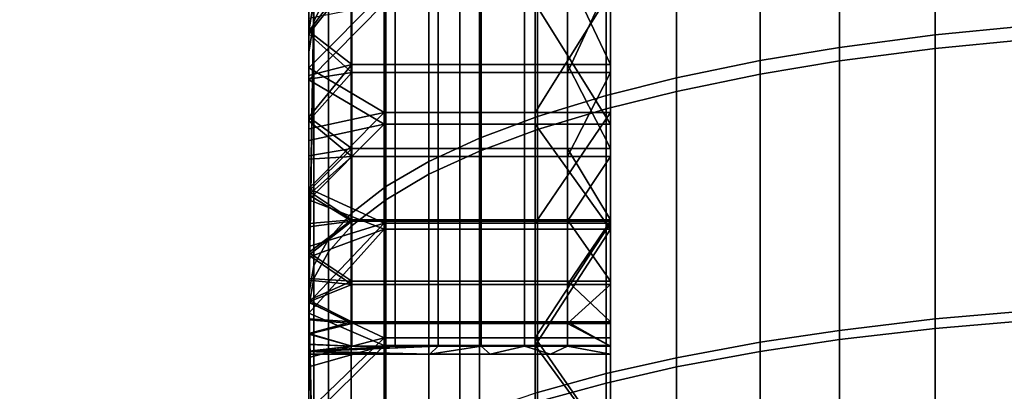
# Model space of a CAD drawing. Units: inches. Extents: x -442 to -214, y -493 to -435.
# Drawn here: x -441 to -441, y -479 to -479 of the extents above; entities that cross this region are included whole.
import ezdxf

# ---------------------------------------------------------------- set-up
doc = ezdxf.new("R2010")
doc.units = ezdxf.units.IN
doc.header["$LTSCALE"] = 0.03937
doc.header["$MEASUREMENT"] = 0
doc.layers.add('beam cap', color=132, linetype='Continuous')
doc.layers.add('Layer 01', color=1, linetype='Continuous')

msp = doc.modelspace()

# ---------------------------------------------------------------- linework, layer by layer
at = {"layer": 'beam cap'}
for points in [[(-440.564148, -478.958313, 25.7516), (-440.564148, -478.807281, 25.751638), (-440.564148, -478.807251, 25.600559), (-440.564148, -478.958252, 25.600521)], [(-440.564148, -478.958252, 25.600521), (-440.564148, -478.807251, 25.600559), (-440.564148, -478.861145, 25.491999)], [(-440.564148, -478.958344, 25.902679), (-440.564148, -478.807312, 25.902718), (-440.564148, -478.807281, 25.751638), (-440.564148, -478.958313, 25.7516)], [(-440.564148, -478.807343, 26.053795), (-440.564148, -478.807312, 25.902718), (-440.564148, -478.958344, 25.902679)], [(-440.564148, -478.88736, 26.127466), (-440.564148, -478.882538, 26.12676), (-440.564148, -478.807343, 26.053795)], [(-440.564148, -478.882538, 26.12676), (-440.564148, -478.877625, 26.126238), (-440.564148, -478.807343, 26.053795)], [(-440.564148, -478.807343, 26.053795), (-440.564148, -478.958344, 25.902679), (-440.564148, -478.989471, 26.074581)], [(-440.564148, -478.989471, 26.074581), (-440.564148, -478.88736, 26.127466), (-440.564148, -478.807343, 26.053795)], [(-440.564148, -478.958496, 26.506994), (-440.564148, -478.807465, 26.507032), (-440.564148, -478.807434, 26.355953), (-440.564148, -478.958466, 26.355915)], [(-440.564148, -478.958466, 26.355915), (-440.564148, -478.807434, 26.355953), (-440.564148, -478.878601, 26.305607)], [(-440.564148, -478.958527, 26.658073), (-440.564148, -478.807495, 26.658112), (-440.564148, -478.807465, 26.507032), (-440.564148, -478.958496, 26.506994)], [(-440.564148, -478.958557, 26.809153), (-440.564148, -478.807526, 26.809189), (-440.564148, -478.807495, 26.658112), (-440.564148, -478.958527, 26.658073)], [(-440.564148, -478.807526, 26.809189), (-440.564148, -478.958557, 26.809153), (-440.564148, -478.859894, 26.917217)], [(-440.563751, -478.857239, 26.924828), (-440.563751, -478.878845, 26.932041), (-440.562592, -478.876526, 26.939354), (-440.562592, -478.854706, 26.932066)], [(-440.514496, -478.879913, 25.408396), (-440.514496, -478.857086, 25.415329), (-440.507446, -478.856323, 25.412933), (-440.507446, -478.879242, 25.405979)], [(-440.563751, -478.878845, 26.932041), (-440.563751, -478.857239, 26.924828), (-440.564148, -478.859894, 26.917217)], [(-440.522095, -478.88092, 25.41184), (-440.522095, -478.858185, 25.418743), (-440.514496, -478.857086, 25.415329), (-440.514496, -478.879913, 25.408396)], [(-440.528381, -478.881958, 25.415474), (-440.528381, -478.859314, 25.422344), (-440.522095, -478.858185, 25.418743), (-440.522095, -478.88092, 25.41184)], [(-440.514496, -478.858917, 26.994911), (-440.514496, -478.881012, 27.001581), (-440.507446, -478.88031, 27.003998), (-440.507446, -478.858154, 26.997309)], [(-440.522095, -478.859985, 26.991495), (-440.522095, -478.881989, 26.998135), (-440.514496, -478.881012, 27.001581), (-440.514496, -478.858917, 26.994911)], [(-440.564148, -478.881287, 26.924356), (-440.564148, -478.859894, 26.917217), (-440.564148, -478.958557, 26.809153)], [(-440.564148, -478.859894, 26.917217), (-440.564148, -478.881287, 26.924356), (-440.563751, -478.878845, 26.932041)], [(-440.535004, -478.883331, 25.420187), (-440.535004, -478.860809, 25.427017), (-440.528381, -478.859314, 25.422344), (-440.528381, -478.881958, 25.415474)], [(-440.528381, -478.861145, 26.98789), (-440.528381, -478.883026, 26.994499), (-440.522095, -478.881989, 26.998135), (-440.522095, -478.859985, 26.991495)], [(-440.564148, -478.861145, 25.491999), (-440.564148, -478.879639, 25.48583), (-440.564148, -478.958252, 25.600521)], [(-440.564148, -478.879639, 25.48583), (-440.564148, -478.861145, 25.491999), (-440.563751, -478.877167, 25.478149)], [(-440.540588, -478.884735, 25.425034), (-440.540588, -478.862366, 25.431822), (-440.535004, -478.860809, 25.427017), (-440.535004, -478.883331, 25.420187)], [(-440.535004, -478.86261, 26.983213), (-440.535004, -478.884399, 26.989784), (-440.528381, -478.883026, 26.994499), (-440.528381, -478.861145, 26.98789)], [(-440.546021, -478.886383, 25.430784), (-440.546021, -478.864197, 25.437523), (-440.540588, -478.862366, 25.431822), (-440.540588, -478.884735, 25.425034)], [(-440.540588, -478.864136, 26.978405), (-440.540588, -478.885773, 26.984936), (-440.535004, -478.884399, 26.989784), (-440.535004, -478.86261, 26.983213)], [(-440.550629, -478.888092, 25.436743), (-440.550629, -478.866089, 25.443428), (-440.546021, -478.864197, 25.437523), (-440.546021, -478.886383, 25.430784)], [(-440.546021, -478.865967, 26.9727), (-440.546021, -478.887421, 26.979183), (-440.540588, -478.885773, 26.984936), (-440.540588, -478.864136, 26.978405)], [(-440.554626, -478.889954, 25.443123), (-440.554626, -478.868103, 25.449753), (-440.550629, -478.866089, 25.443428), (-440.550629, -478.888092, 25.436743)], [(-440.550629, -478.867828, 26.966789), (-440.550629, -478.88913, 26.973221), (-440.546021, -478.887421, 26.979183), (-440.546021, -478.865967, 26.9727)], [(-440.558044, -478.891937, 25.450045), (-440.558044, -478.8703, 25.456615), (-440.554626, -478.868103, 25.449753), (-440.554626, -478.889954, 25.443123)], [(-440.554626, -478.869843, 26.960459), (-440.554626, -478.890961, 26.966839), (-440.550629, -478.88913, 26.973221), (-440.550629, -478.867828, 26.966789)], [(-440.540222, -478.876526, 26.126129), (-440.540222, -478.886078, 26.127193), (-440.540222, -478.867767, 26.176731)], [(-440.540222, -478.886078, 26.127193), (-440.540222, -478.894836, 26.128853), (-440.540222, -478.867767, 26.176731)], [(-440.540222, -478.875092, 26.177456), (-440.540222, -478.867767, 26.176731), (-440.540222, -478.894836, 26.128853)], [(-440.558044, -478.872009, 26.953592), (-440.558044, -478.892975, 26.959913), (-440.554626, -478.890961, 26.966839), (-440.554626, -478.869843, 26.960459)], [(-440.560791, -478.894073, 25.457449), (-440.560791, -478.87265, 25.463953), (-440.558044, -478.8703, 25.456615), (-440.558044, -478.891937, 25.450045)], [(-440.560791, -478.874359, 26.946249), (-440.560791, -478.895081, 26.952507), (-440.558044, -478.892975, 26.959913), (-440.558044, -478.872009, 26.953592)], [(-440.562592, -478.896088, 25.464399), (-440.562592, -478.874847, 25.470844), (-440.560791, -478.87265, 25.463953), (-440.560791, -478.894073, 25.457449)], [(-440.562592, -478.876526, 26.939354), (-440.562592, -478.897095, 26.945555), (-440.560791, -478.895081, 26.952507), (-440.560791, -478.874359, 26.946249)], [(-440.564148, -478.879639, 26.178627), (-440.564148, -478.875885, 26.177643), (-440.56073, -478.875092, 26.177456)], [(-440.56073, -478.875092, 26.177456), (-440.56073, -478.882263, 26.179518), (-440.564148, -478.879639, 26.178627)], [(-440.564148, -478.882721, 26.192545), (-440.564148, -478.875244, 26.192547), (-440.564148, -478.875244, 26.184639), (-440.564148, -478.882721, 26.184637)], [(-440.564148, -478.882751, 26.200455), (-440.564148, -478.875244, 26.200457), (-440.564148, -478.875244, 26.192547), (-440.564148, -478.882721, 26.192545)], [(-440.564148, -478.882751, 26.208364), (-440.564148, -478.875244, 26.208366), (-440.564148, -478.875244, 26.200457), (-440.564148, -478.882751, 26.200455)], [(-440.564148, -478.882751, 26.216272), (-440.564148, -478.875244, 26.216274), (-440.564148, -478.875244, 26.208366), (-440.564148, -478.882751, 26.208364)], [(-440.564148, -478.882751, 26.224182), (-440.564148, -478.875244, 26.224184), (-440.564148, -478.875244, 26.216274), (-440.564148, -478.882751, 26.216272)], [(-440.564148, -478.882751, 26.23209), (-440.564148, -478.875244, 26.232092), (-440.564148, -478.875244, 26.224184), (-440.564148, -478.882751, 26.224182)], [(-440.564148, -478.882751, 26.24), (-440.564148, -478.875244, 26.240002), (-440.564148, -478.875244, 26.232092), (-440.564148, -478.882751, 26.23209)], [(-440.564148, -478.882751, 26.247908), (-440.564148, -478.875244, 26.24791), (-440.564148, -478.875244, 26.240002), (-440.564148, -478.882751, 26.24)], [(-440.564148, -478.879852, 26.253899), (-440.564148, -478.876068, 26.254902), (-440.564148, -478.875244, 26.24791)], [(-440.564148, -478.875885, 26.177643), (-440.564148, -478.879639, 26.178627), (-440.564148, -478.875244, 26.184639)], [(-440.564148, -478.882721, 26.184637), (-440.564148, -478.875244, 26.184639), (-440.564148, -478.879639, 26.178627)], [(-440.564148, -478.875244, 26.24791), (-440.564148, -478.882751, 26.247908), (-440.564148, -478.879852, 26.253899)], [(-440.564148, -478.876068, 26.254902), (-440.564148, -478.879852, 26.253899), (-440.56073, -478.875549, 26.25503)], [(-440.56073, -478.882904, 26.252821), (-440.56073, -478.875549, 26.25503), (-440.564148, -478.879852, 26.253899)], [(-440.563751, -478.898193, 25.471767), (-440.563751, -478.877167, 25.478149), (-440.562592, -478.874847, 25.470844), (-440.562592, -478.896088, 25.464399)], [(-440.56073, -478.882263, 26.179518), (-440.56073, -478.875092, 26.177456), (-440.557312, -478.875092, 26.177456), (-440.557312, -478.882263, 26.179518)], [(-440.56073, -478.875549, 26.25503), (-440.56073, -478.882904, 26.252821), (-440.557312, -478.882904, 26.252821), (-440.557312, -478.875549, 26.25503)], [(-440.557312, -478.882263, 26.179518), (-440.557312, -478.875092, 26.177456), (-440.553894, -478.875092, 26.177456), (-440.553894, -478.882263, 26.179518)], [(-440.557312, -478.875549, 26.25503), (-440.557312, -478.882904, 26.252821), (-440.553894, -478.882904, 26.252821), (-440.553894, -478.875549, 26.25503)], [(-440.553894, -478.882263, 26.179518), (-440.553894, -478.875092, 26.177456), (-440.550476, -478.875092, 26.177456), (-440.550476, -478.882263, 26.179518)], [(-440.553894, -478.875549, 26.25503), (-440.553894, -478.882904, 26.252821), (-440.550476, -478.882904, 26.252821), (-440.550476, -478.875549, 26.25503)], [(-440.550476, -478.882263, 26.179518), (-440.550476, -478.875092, 26.177456), (-440.547058, -478.875092, 26.177456), (-440.547058, -478.882263, 26.179518)], [(-440.550476, -478.875549, 26.25503), (-440.550476, -478.882904, 26.252821), (-440.547058, -478.882904, 26.252821), (-440.547058, -478.875549, 26.25503)], [(-440.547058, -478.882263, 26.179518), (-440.547058, -478.875092, 26.177456), (-440.54364, -478.875092, 26.177456), (-440.54364, -478.882263, 26.179518)], [(-440.547058, -478.875549, 26.25503), (-440.547058, -478.882904, 26.252821), (-440.54364, -478.882904, 26.252821), (-440.54364, -478.875549, 26.25503)], [(-440.540222, -478.875092, 26.177456), (-440.540222, -478.882263, 26.179518), (-440.54364, -478.875092, 26.177456)], [(-440.54364, -478.882263, 26.179518), (-440.54364, -478.875092, 26.177456), (-440.540222, -478.882263, 26.179518)], [(-440.540222, -478.882904, 26.252821), (-440.540222, -478.875549, 26.25503), (-440.54364, -478.882904, 26.252821)], [(-440.54364, -478.875549, 26.25503), (-440.54364, -478.882904, 26.252821), (-440.540222, -478.875549, 26.25503)], [(-440.540222, -478.882263, 26.179518), (-440.540222, -478.875092, 26.177456), (-440.540222, -478.908051, 26.177277)], [(-440.540222, -478.894836, 26.128853), (-440.540222, -478.908051, 26.177277), (-440.540222, -478.875092, 26.177456)], [(-440.540222, -478.895294, 26.303038), (-440.540222, -478.886993, 26.304632), (-440.540222, -478.875549, 26.25503)], [(-440.540222, -478.886993, 26.304632), (-440.540222, -478.877441, 26.305723), (-440.540222, -478.875549, 26.25503)], [(-440.540222, -478.875549, 26.25503), (-440.540222, -478.882904, 26.252821), (-440.540222, -478.895294, 26.303038)], [(-440.564148, -478.877625, 26.126238), (-440.564148, -478.882538, 26.12676), (-440.558167, -478.876526, 26.126129)], [(-440.558167, -478.886078, 26.127193), (-440.558167, -478.876526, 26.126129), (-440.564148, -478.882538, 26.12676)], [(-440.563751, -478.878845, 26.932041), (-440.563751, -478.8992, 26.938181), (-440.562592, -478.897095, 26.945555), (-440.562592, -478.876526, 26.939354)], [(-440.558167, -478.876526, 26.126129), (-440.558167, -478.886078, 26.127193), (-440.552185, -478.886078, 26.127193), (-440.552185, -478.876526, 26.126129)], [(-440.552185, -478.876526, 26.126129), (-440.552185, -478.886078, 26.127193), (-440.546204, -478.886078, 26.127193), (-440.546204, -478.876526, 26.126129)], [(-440.540222, -478.886078, 26.127193), (-440.540222, -478.876526, 26.126129), (-440.546204, -478.886078, 26.127193)], [(-440.546204, -478.876526, 26.126129), (-440.546204, -478.886078, 26.127193), (-440.540222, -478.876526, 26.126129)], [(-440.564148, -478.900452, 25.479517), (-440.564148, -478.879639, 25.48583), (-440.563751, -478.877167, 25.478149)], [(-440.563751, -478.877167, 25.478149), (-440.563751, -478.898193, 25.471767), (-440.564148, -478.900452, 25.479517)], [(-440.564148, -478.883484, 26.305071), (-440.564148, -478.878601, 26.305607), (-440.558167, -478.877441, 26.305723)], [(-440.558167, -478.877441, 26.305723), (-440.558167, -478.886993, 26.304632), (-440.564148, -478.883484, 26.305071)], [(-440.558167, -478.886993, 26.304632), (-440.558167, -478.877441, 26.305723), (-440.552185, -478.877441, 26.305723), (-440.552185, -478.886993, 26.304632)], [(-440.552185, -478.886993, 26.304632), (-440.552185, -478.877441, 26.305723), (-440.546204, -478.877441, 26.305723), (-440.546204, -478.886993, 26.304632)], [(-440.540222, -478.877441, 26.305723), (-440.540222, -478.886993, 26.304632), (-440.546204, -478.877441, 26.305723)], [(-440.546204, -478.886993, 26.304632), (-440.546204, -478.877441, 26.305723), (-440.540222, -478.886993, 26.304632)], [(-440.564148, -478.878601, 26.305607), (-440.564148, -478.883484, 26.305071), (-440.564148, -478.958466, 26.355915)], [(-440.564148, -478.881287, 26.924356), (-440.564148, -478.901428, 26.930429), (-440.563751, -478.878845, 26.932041)], [(-440.563751, -478.8992, 26.938181), (-440.563751, -478.878845, 26.932041), (-440.564148, -478.901428, 26.930429)], [(-440.514496, -478.902405, 25.40226), (-440.514496, -478.879913, 25.408396), (-440.507446, -478.879242, 25.405979), (-440.507446, -478.901794, 25.399826)], [(-440.564148, -478.879639, 25.48583), (-440.564148, -478.900452, 25.479517), (-440.564148, -478.958252, 25.600521)], [(-440.564148, -478.883148, 26.179943), (-440.564148, -478.879639, 26.178627), (-440.56073, -478.882263, 26.179518)], [(-440.564148, -478.879639, 26.178627), (-440.564148, -478.883148, 26.179943), (-440.564148, -478.882721, 26.184637)], [(-440.564148, -478.879852, 26.253899), (-440.564148, -478.883423, 26.252558), (-440.56073, -478.882904, 26.252821)], [(-440.564148, -478.883423, 26.252558), (-440.564148, -478.879852, 26.253899), (-440.564148, -478.882751, 26.247908)], [(-440.522095, -478.90332, 25.405731), (-440.522095, -478.88092, 25.41184), (-440.514496, -478.879913, 25.408396), (-440.514496, -478.902405, 25.40226)], [(-440.528381, -478.904266, 25.409393), (-440.528381, -478.881958, 25.415474), (-440.522095, -478.88092, 25.41184), (-440.522095, -478.90332, 25.405731)], [(-440.522095, -478.881989, 26.998135), (-440.522095, -478.904053, 27.004133), (-440.514496, -478.903168, 27.007605), (-440.514496, -478.881012, 27.001581)], [(-440.514496, -478.881012, 27.001581), (-440.514496, -478.903168, 27.007605), (-440.507446, -478.902557, 27.010042), (-440.507446, -478.88031, 27.003998)], [(-440.564148, -478.901428, 26.930429), (-440.564148, -478.881287, 26.924356), (-440.564148, -478.958557, 26.809153)], [(-440.564148, -478.886444, 26.181574), (-440.564148, -478.883148, 26.179943), (-440.56073, -478.882263, 26.179518)], [(-440.56073, -478.882263, 26.179518), (-440.56073, -478.888916, 26.183067), (-440.564148, -478.886444, 26.181574)], [(-440.564148, -478.882538, 26.12676), (-440.564148, -478.88736, 26.127466), (-440.558167, -478.886078, 26.127193)], [(-440.56073, -478.888916, 26.183067), (-440.56073, -478.882263, 26.179518), (-440.557312, -478.882263, 26.179518), (-440.557312, -478.888916, 26.183067)], [(-440.557312, -478.888916, 26.183067), (-440.557312, -478.882263, 26.179518), (-440.553894, -478.882263, 26.179518), (-440.553894, -478.888916, 26.183067)], [(-440.553894, -478.888916, 26.183067), (-440.553894, -478.882263, 26.179518), (-440.550476, -478.882263, 26.179518), (-440.550476, -478.888916, 26.183067)], [(-440.550476, -478.888916, 26.183067), (-440.550476, -478.882263, 26.179518), (-440.547058, -478.882263, 26.179518), (-440.547058, -478.888916, 26.183067)], [(-440.547058, -478.888916, 26.183067), (-440.547058, -478.882263, 26.179518), (-440.54364, -478.882263, 26.179518), (-440.54364, -478.888916, 26.183067)], [(-440.540222, -478.882263, 26.179518), (-440.540222, -478.888916, 26.183067), (-440.54364, -478.882263, 26.179518)], [(-440.54364, -478.888916, 26.183067), (-440.54364, -478.882263, 26.179518), (-440.540222, -478.888916, 26.183067)], [(-440.540222, -478.888916, 26.183067), (-440.540222, -478.882263, 26.179518), (-440.540222, -478.908051, 26.177277)], [(-440.535004, -478.905487, 25.414143), (-440.535004, -478.883331, 25.420187), (-440.528381, -478.881958, 25.415474), (-440.528381, -478.904266, 25.409393)], [(-440.528381, -478.883026, 26.994499), (-440.528381, -478.904999, 27.000471), (-440.522095, -478.904053, 27.004133), (-440.522095, -478.881989, 26.998135)], [(-440.564148, -478.890228, 26.200453), (-440.564148, -478.882751, 26.200455), (-440.564148, -478.882721, 26.192545), (-440.564148, -478.890228, 26.192545)], [(-440.564148, -478.883148, 26.179943), (-440.564148, -478.886444, 26.181574), (-440.564148, -478.882721, 26.184637)], [(-440.564148, -478.886444, 26.181574), (-440.564148, -478.889496, 26.183508), (-440.564148, -478.882721, 26.184637)], [(-440.564148, -478.882721, 26.192545), (-440.564148, -478.882721, 26.184637), (-440.564148, -478.890228, 26.192545)], [(-440.564148, -478.882721, 26.184637), (-440.564148, -478.889496, 26.183508), (-440.564148, -478.890228, 26.192545)], [(-440.564148, -478.890228, 26.208363), (-440.564148, -478.882751, 26.208364), (-440.564148, -478.882751, 26.200455), (-440.564148, -478.890228, 26.200453)], [(-440.564148, -478.890228, 26.21627), (-440.564148, -478.882751, 26.216272), (-440.564148, -478.882751, 26.208364), (-440.564148, -478.890228, 26.208363)], [(-440.564148, -478.890228, 26.22418), (-440.564148, -478.882751, 26.224182), (-440.564148, -478.882751, 26.216272), (-440.564148, -478.890228, 26.21627)], [(-440.564148, -478.890228, 26.232088), (-440.564148, -478.882751, 26.23209), (-440.564148, -478.882751, 26.224182), (-440.564148, -478.890228, 26.22418)], [(-440.564148, -478.890228, 26.239998), (-440.564148, -478.882751, 26.24), (-440.564148, -478.882751, 26.23209), (-440.564148, -478.890228, 26.232088)], [(-440.564148, -478.889771, 26.248924), (-440.564148, -478.886719, 26.250895), (-440.564148, -478.882751, 26.247908)], [(-440.564148, -478.886719, 26.250895), (-440.564148, -478.883423, 26.252558), (-440.564148, -478.882751, 26.247908)], [(-440.564148, -478.882751, 26.247908), (-440.564148, -478.882751, 26.24), (-440.564148, -478.890228, 26.239998)], [(-440.564148, -478.890228, 26.239998), (-440.564148, -478.889771, 26.248924), (-440.564148, -478.882751, 26.247908)], [(-440.564148, -478.883423, 26.252558), (-440.564148, -478.886719, 26.250895), (-440.56073, -478.882904, 26.252821)], [(-440.56073, -478.889557, 26.249098), (-440.56073, -478.882904, 26.252821), (-440.564148, -478.886719, 26.250895)], [(-440.56073, -478.882904, 26.252821), (-440.56073, -478.889557, 26.249098), (-440.557312, -478.889557, 26.249098), (-440.557312, -478.882904, 26.252821)], [(-440.557312, -478.882904, 26.252821), (-440.557312, -478.889557, 26.249098), (-440.553894, -478.889557, 26.249098), (-440.553894, -478.882904, 26.252821)], [(-440.553894, -478.882904, 26.252821), (-440.553894, -478.889557, 26.249098), (-440.550476, -478.889557, 26.249098), (-440.550476, -478.882904, 26.252821)], [(-440.550476, -478.882904, 26.252821), (-440.550476, -478.889557, 26.249098), (-440.547058, -478.889557, 26.249098), (-440.547058, -478.882904, 26.252821)], [(-440.547058, -478.882904, 26.252821), (-440.547058, -478.889557, 26.249098), (-440.54364, -478.889557, 26.249098), (-440.54364, -478.882904, 26.252821)], [(-440.540222, -478.889557, 26.249098), (-440.540222, -478.882904, 26.252821), (-440.54364, -478.889557, 26.249098)], [(-440.54364, -478.882904, 26.252821), (-440.54364, -478.889557, 26.249098), (-440.540222, -478.882904, 26.252821)], [(-440.540588, -478.906738, 25.419027), (-440.540588, -478.884735, 25.425034), (-440.535004, -478.883331, 25.420187), (-440.535004, -478.905487, 25.414143)], [(-440.540222, -478.882904, 26.252821), (-440.540222, -478.889557, 26.249098), (-440.540222, -478.908051, 26.254581)], [(-440.540222, -478.908051, 26.254581), (-440.540222, -478.895294, 26.303038), (-440.540222, -478.882904, 26.252821)], [(-440.535004, -478.884399, 26.989784), (-440.535004, -478.906219, 26.99572), (-440.528381, -478.904999, 27.000471), (-440.528381, -478.883026, 26.994499)], [(-440.564148, -478.883484, 26.305071), (-440.564148, -478.888275, 26.304352), (-440.564148, -478.958466, 26.355915)], [(-440.564148, -478.888275, 26.304352), (-440.564148, -478.883484, 26.305071), (-440.558167, -478.886993, 26.304632)], [(-440.546021, -478.908234, 25.424822), (-440.546021, -478.886383, 25.430784), (-440.540588, -478.884735, 25.425034), (-440.540588, -478.906738, 25.419027)], [(-440.540588, -478.885773, 26.984936), (-440.540588, -478.907501, 26.990833), (-440.535004, -478.906219, 26.99572), (-440.535004, -478.884399, 26.989784)], [(-440.564148, -478.88736, 26.127466), (-440.564148, -478.89209, 26.128351), (-440.558167, -478.886078, 26.127193)], [(-440.558167, -478.894836, 26.128853), (-440.558167, -478.886078, 26.127193), (-440.564148, -478.89209, 26.128351)], [(-440.564148, -478.889496, 26.183508), (-440.564148, -478.886444, 26.181574), (-440.56073, -478.888916, 26.183067)], [(-440.558167, -478.886078, 26.127193), (-440.558167, -478.894836, 26.128853), (-440.552185, -478.894836, 26.128853), (-440.552185, -478.886078, 26.127193)], [(-440.552185, -478.886078, 26.127193), (-440.552185, -478.894836, 26.128853), (-440.546204, -478.894836, 26.128853), (-440.546204, -478.886078, 26.127193)], [(-440.550629, -478.90979, 25.430826), (-440.550629, -478.888092, 25.436743), (-440.546021, -478.886383, 25.430784), (-440.546021, -478.908234, 25.424822)], [(-440.540222, -478.894836, 26.128853), (-440.540222, -478.886078, 26.127193), (-440.546204, -478.894836, 26.128853)], [(-440.546204, -478.886078, 26.127193), (-440.546204, -478.894836, 26.128853), (-440.540222, -478.886078, 26.127193)], [(-440.546021, -478.887421, 26.979183), (-440.546021, -478.908966, 26.985037), (-440.540588, -478.907501, 26.990833), (-440.540588, -478.885773, 26.984936)], [(-440.564148, -478.886719, 26.250895), (-440.564148, -478.889771, 26.248924), (-440.56073, -478.889557, 26.249098)], [(-440.564148, -478.892975, 26.30345), (-440.564148, -478.888275, 26.304352), (-440.558167, -478.886993, 26.304632)], [(-440.558167, -478.886993, 26.304632), (-440.558167, -478.895294, 26.303038), (-440.564148, -478.892975, 26.30345)], [(-440.558167, -478.895294, 26.303038), (-440.558167, -478.886993, 26.304632), (-440.552185, -478.886993, 26.304632), (-440.552185, -478.895294, 26.303038)], [(-440.552185, -478.895294, 26.303038), (-440.552185, -478.886993, 26.304632), (-440.546204, -478.886993, 26.304632), (-440.546204, -478.895294, 26.303038)], [(-440.540222, -478.886993, 26.304632), (-440.540222, -478.895294, 26.303038), (-440.546204, -478.886993, 26.304632)], [(-440.546204, -478.895294, 26.303038), (-440.546204, -478.886993, 26.304632), (-440.540222, -478.895294, 26.303038)], [(-440.564148, -478.89209, 26.128351), (-440.564148, -478.88736, 26.127466), (-440.564148, -478.989471, 26.074581)], [(-440.550629, -478.88913, 26.973221), (-440.550629, -478.910522, 26.979031), (-440.546021, -478.908966, 26.985037), (-440.546021, -478.887421, 26.979183)], [(-440.564148, -478.888275, 26.304352), (-440.564148, -478.892975, 26.30345), (-440.564148, -478.958466, 26.355915)], [(-440.554626, -478.911438, 25.437256), (-440.554626, -478.889954, 25.443123), (-440.550629, -478.888092, 25.436743), (-440.550629, -478.90979, 25.430826)], [(-440.564148, -478.892303, 26.185724), (-440.564148, -478.889496, 26.183508), (-440.56073, -478.888916, 26.183067)], [(-440.56073, -478.888916, 26.183067), (-440.56073, -478.894562, 26.187876), (-440.564148, -478.892303, 26.185724)], [(-440.564148, -478.889496, 26.183508), (-440.564148, -478.892303, 26.185724), (-440.564148, -478.890228, 26.192545)], [(-440.564148, -478.889771, 26.248924), (-440.564148, -478.892578, 26.246662), (-440.56073, -478.889557, 26.249098)], [(-440.56073, -478.894684, 26.244591), (-440.56073, -478.889557, 26.249098), (-440.564148, -478.892578, 26.246662)], [(-440.56073, -478.894562, 26.187876), (-440.56073, -478.888916, 26.183067), (-440.557312, -478.888916, 26.183067), (-440.557312, -478.894562, 26.187876)], [(-440.56073, -478.889557, 26.249098), (-440.56073, -478.894684, 26.244591), (-440.557312, -478.894684, 26.244591), (-440.557312, -478.889557, 26.249098)], [(-440.557312, -478.894562, 26.187876), (-440.557312, -478.888916, 26.183067), (-440.553894, -478.888916, 26.183067), (-440.553894, -478.894562, 26.187876)], [(-440.557312, -478.889557, 26.249098), (-440.557312, -478.894684, 26.244591), (-440.553894, -478.894684, 26.244591), (-440.553894, -478.889557, 26.249098)], [(-440.554626, -478.890961, 26.966839), (-440.554626, -478.91217, 26.972601), (-440.550629, -478.910522, 26.979031), (-440.550629, -478.88913, 26.973221)], [(-440.553894, -478.894562, 26.187876), (-440.553894, -478.888916, 26.183067), (-440.550476, -478.888916, 26.183067), (-440.550476, -478.894562, 26.187876)], [(-440.553894, -478.889557, 26.249098), (-440.553894, -478.894684, 26.244591), (-440.550476, -478.894684, 26.244591), (-440.550476, -478.889557, 26.249098)], [(-440.550476, -478.894562, 26.187876), (-440.550476, -478.888916, 26.183067), (-440.547058, -478.888916, 26.183067), (-440.547058, -478.894562, 26.187876)], [(-440.550476, -478.889557, 26.249098), (-440.550476, -478.894684, 26.244591), (-440.547058, -478.894684, 26.244591), (-440.547058, -478.889557, 26.249098)], [(-440.547058, -478.894562, 26.187876), (-440.547058, -478.888916, 26.183067), (-440.54364, -478.888916, 26.183067), (-440.54364, -478.894562, 26.187876)], [(-440.547058, -478.889557, 26.249098), (-440.547058, -478.894684, 26.244591), (-440.54364, -478.894684, 26.244591), (-440.54364, -478.889557, 26.249098)], [(-440.540222, -478.888916, 26.183067), (-440.540222, -478.894562, 26.187876), (-440.54364, -478.888916, 26.183067)], [(-440.54364, -478.894562, 26.187876), (-440.54364, -478.888916, 26.183067), (-440.540222, -478.894562, 26.187876)], [(-440.540222, -478.894684, 26.244591), (-440.540222, -478.889557, 26.249098), (-440.54364, -478.894684, 26.244591)], [(-440.54364, -478.889557, 26.249098), (-440.54364, -478.894684, 26.244591), (-440.540222, -478.889557, 26.249098)], [(-440.540222, -478.894562, 26.187876), (-440.540222, -478.888916, 26.183067), (-440.540222, -478.908051, 26.177277)], [(-440.540222, -478.889557, 26.249098), (-440.540222, -478.894684, 26.244591), (-440.540222, -478.908051, 26.254581)], [(-440.564148, -478.892578, 26.246662), (-440.564148, -478.889771, 26.248924), (-440.564148, -478.890228, 26.239998)], [(-440.564148, -478.897736, 26.208361), (-440.564148, -478.890228, 26.208363), (-440.564148, -478.890228, 26.200453), (-440.564148, -478.897736, 26.200451)], [(-440.564148, -478.897736, 26.216269), (-440.564148, -478.890228, 26.21627), (-440.564148, -478.890228, 26.208363), (-440.564148, -478.897736, 26.208361)], [(-440.564148, -478.897736, 26.224178), (-440.564148, -478.890228, 26.22418), (-440.564148, -478.890228, 26.21627), (-440.564148, -478.897736, 26.216269)], [(-440.564148, -478.897736, 26.232086), (-440.564148, -478.890228, 26.232088), (-440.564148, -478.890228, 26.22418), (-440.564148, -478.897736, 26.224178)], [(-440.564148, -478.899353, 26.238298), (-440.564148, -478.897369, 26.241333), (-440.564148, -478.890228, 26.239998)], [(-440.564148, -478.897369, 26.241333), (-440.564148, -478.895111, 26.244127), (-440.564148, -478.890228, 26.239998)], [(-440.564148, -478.895111, 26.244127), (-440.564148, -478.892578, 26.246662), (-440.564148, -478.890228, 26.239998)], [(-440.564148, -478.892303, 26.185724), (-440.564148, -478.894867, 26.188211), (-440.564148, -478.890228, 26.192545)], [(-440.564148, -478.894867, 26.188211), (-440.564148, -478.897156, 26.190952), (-440.564148, -478.890228, 26.192545)], [(-440.564148, -478.897156, 26.190952), (-440.564148, -478.8992, 26.19393), (-440.564148, -478.890228, 26.192545)], [(-440.564148, -478.890228, 26.200453), (-440.564148, -478.890228, 26.192545), (-440.564148, -478.897736, 26.200451)], [(-440.564148, -478.890228, 26.239998), (-440.564148, -478.890228, 26.232088), (-440.564148, -478.897736, 26.232086)], [(-440.564148, -478.897736, 26.232086), (-440.564148, -478.899353, 26.238298), (-440.564148, -478.890228, 26.239998)], [(-440.564148, -478.890228, 26.192545), (-440.564148, -478.8992, 26.19393), (-440.564148, -478.897736, 26.200451)], [(-440.558044, -478.913239, 25.444231), (-440.558044, -478.891937, 25.450045), (-440.554626, -478.889954, 25.443123), (-440.554626, -478.911438, 25.437256)], [(-440.558044, -478.892975, 26.959913), (-440.558044, -478.913971, 26.965624), (-440.554626, -478.91217, 26.972601), (-440.554626, -478.890961, 26.966839)], [(-440.560791, -478.915192, 25.451691), (-440.560791, -478.894073, 25.457449), (-440.558044, -478.891937, 25.450045), (-440.558044, -478.913239, 25.444231)], [(-440.564148, -478.989471, 26.074581), (-440.564148, -478.986877, 26.080185), (-440.564148, -478.89209, 26.128351)], [(-440.564148, -478.896667, 26.129417), (-440.564148, -478.89209, 26.128351), (-440.564148, -478.986877, 26.080185)], [(-440.564148, -478.89209, 26.128351), (-440.564148, -478.896667, 26.129417), (-440.558167, -478.894836, 26.128853)], [(-440.564148, -478.894867, 26.188211), (-440.564148, -478.892303, 26.185724), (-440.56073, -478.894562, 26.187876)], [(-440.564148, -478.892578, 26.246662), (-440.564148, -478.895111, 26.244127), (-440.56073, -478.894684, 26.244591)], [(-440.564148, -478.892975, 26.30345), (-440.564148, -478.897522, 26.302366), (-440.564148, -478.958466, 26.355915)], [(-440.564148, -478.897522, 26.302366), (-440.564148, -478.892975, 26.30345), (-440.558167, -478.895294, 26.303038)], [(-440.560791, -478.895081, 26.952507), (-440.560791, -478.915894, 26.95816), (-440.558044, -478.913971, 26.965624), (-440.558044, -478.892975, 26.959913)], [(-440.562592, -478.916992, 25.458694), (-440.562592, -478.896088, 25.464399), (-440.560791, -478.894073, 25.457449), (-440.560791, -478.915192, 25.451691)], [(-440.564148, -478.897156, 26.190952), (-440.564148, -478.894867, 26.188211), (-440.56073, -478.894562, 26.187876)], [(-440.56073, -478.894562, 26.187876), (-440.56073, -478.899414, 26.194204), (-440.564148, -478.897156, 26.190952)], [(-440.564148, -478.895111, 26.244127), (-440.564148, -478.897369, 26.241333), (-440.56073, -478.894684, 26.244591)], [(-440.56073, -478.899689, 26.237856), (-440.56073, -478.894684, 26.244591), (-440.564148, -478.897369, 26.241333)], [(-440.564148, -478.896667, 26.129417), (-440.564148, -478.901123, 26.130659), (-440.558167, -478.894836, 26.128853)], [(-440.558167, -478.9039, 26.131392), (-440.558167, -478.894836, 26.128853), (-440.564148, -478.901123, 26.130659)], [(-440.56073, -478.899414, 26.194204), (-440.56073, -478.894562, 26.187876), (-440.557312, -478.894562, 26.187876), (-440.557312, -478.899414, 26.194204)], [(-440.56073, -478.894684, 26.244591), (-440.56073, -478.899689, 26.237856), (-440.557312, -478.899689, 26.237856), (-440.557312, -478.894684, 26.244591)], [(-440.558167, -478.894836, 26.128853), (-440.558167, -478.9039, 26.131392), (-440.552185, -478.9039, 26.131392), (-440.552185, -478.894836, 26.128853)], [(-440.557312, -478.899414, 26.194204), (-440.557312, -478.894562, 26.187876), (-440.553894, -478.894562, 26.187876), (-440.553894, -478.899414, 26.194204)], [(-440.557312, -478.894684, 26.244591), (-440.557312, -478.899689, 26.237856), (-440.553894, -478.899689, 26.237856), (-440.553894, -478.894684, 26.244591)], [(-440.553894, -478.899414, 26.194204), (-440.553894, -478.894562, 26.187876), (-440.550476, -478.894562, 26.187876), (-440.550476, -478.899414, 26.194204)], [(-440.553894, -478.894684, 26.244591), (-440.553894, -478.899689, 26.237856), (-440.550476, -478.899689, 26.237856), (-440.550476, -478.894684, 26.244591)], [(-440.552185, -478.894836, 26.128853), (-440.552185, -478.9039, 26.131392), (-440.546204, -478.9039, 26.131392), (-440.546204, -478.894836, 26.128853)], [(-440.550476, -478.899414, 26.194204), (-440.550476, -478.894562, 26.187876), (-440.547058, -478.894562, 26.187876), (-440.547058, -478.899414, 26.194204)], [(-440.550476, -478.894684, 26.244591), (-440.550476, -478.899689, 26.237856), (-440.547058, -478.899689, 26.237856), (-440.547058, -478.894684, 26.244591)], [(-440.547058, -478.899414, 26.194204), (-440.547058, -478.894562, 26.187876), (-440.54364, -478.894562, 26.187876), (-440.54364, -478.899414, 26.194204)], [(-440.547058, -478.894684, 26.244591), (-440.547058, -478.899689, 26.237856), (-440.54364, -478.899689, 26.237856), (-440.54364, -478.894684, 26.244591)], [(-440.540222, -478.9039, 26.131392), (-440.540222, -478.894836, 26.128853), (-440.546204, -478.9039, 26.131392)], [(-440.546204, -478.894836, 26.128853), (-440.546204, -478.9039, 26.131392), (-440.540222, -478.894836, 26.128853)], [(-440.540222, -478.894562, 26.187876), (-440.540222, -478.899414, 26.194204), (-440.54364, -478.894562, 26.187876)], [(-440.54364, -478.899414, 26.194204), (-440.54364, -478.894562, 26.187876), (-440.540222, -478.899414, 26.194204)], [(-440.540222, -478.899689, 26.237856), (-440.540222, -478.894684, 26.244591), (-440.54364, -478.899689, 26.237856)], [(-440.54364, -478.894684, 26.244591), (-440.54364, -478.899689, 26.237856), (-440.540222, -478.894684, 26.244591)], [(-440.540222, -478.899414, 26.194204), (-440.540222, -478.894562, 26.187876), (-440.540222, -478.908051, 26.177277)], [(-440.540222, -478.894684, 26.244591), (-440.540222, -478.899689, 26.237856), (-440.540222, -478.908051, 26.254581)], [(-440.540222, -478.894836, 26.128853), (-440.540222, -478.9039, 26.131392), (-440.540222, -478.908051, 26.177277)], [(-440.564148, -478.901947, 26.301105), (-440.564148, -478.897522, 26.302366), (-440.558167, -478.895294, 26.303038)], [(-440.558167, -478.895294, 26.303038), (-440.558167, -478.90451, 26.300425), (-440.564148, -478.901947, 26.301105)], [(-440.562592, -478.897095, 26.945555), (-440.562592, -478.917694, 26.951155), (-440.560791, -478.915894, 26.95816), (-440.560791, -478.895081, 26.952507)], [(-440.558167, -478.90451, 26.300425), (-440.558167, -478.895294, 26.303038), (-440.552185, -478.895294, 26.303038), (-440.552185, -478.90451, 26.300425)], [(-440.552185, -478.90451, 26.300425), (-440.552185, -478.895294, 26.303038), (-440.546204, -478.895294, 26.303038), (-440.546204, -478.90451, 26.300425)], [(-440.540222, -478.895294, 26.303038), (-440.540222, -478.90451, 26.300425), (-440.546204, -478.90451, 26.300425)], [(-440.546204, -478.90451, 26.300425), (-440.546204, -478.895294, 26.303038), (-440.540222, -478.895294, 26.303038)], [(-440.540222, -478.90451, 26.300425), (-440.540222, -478.895294, 26.303038), (-440.540222, -478.908051, 26.254581)], [(-440.563751, -478.918915, 25.466122), (-440.563751, -478.898193, 25.471767), (-440.562592, -478.896088, 25.464399), (-440.562592, -478.916992, 25.458694)], [(-440.564148, -478.901123, 26.130659), (-440.564148, -478.896667, 26.129417), (-440.564148, -478.986877, 26.080185)], [(-440.564148, -478.8992, 26.19393), (-440.564148, -478.897156, 26.190952), (-440.56073, -478.899414, 26.194204)], [(-440.564148, -478.897369, 26.241333), (-440.564148, -478.899353, 26.238298), (-440.56073, -478.899689, 26.237856)], [(-440.563751, -478.8992, 26.938181), (-440.563751, -478.919617, 26.943726), (-440.562592, -478.917694, 26.951155), (-440.562592, -478.897095, 26.945555)], [(-440.564148, -478.897522, 26.302366), (-440.564148, -478.901947, 26.301105), (-440.564148, -478.958466, 26.355915)], [(-440.564148, -478.905212, 26.215929), (-440.564148, -478.904999, 26.220072), (-440.564148, -478.897736, 26.216269)], [(-440.564148, -478.904999, 26.220072), (-440.564148, -478.904449, 26.22407), (-440.564148, -478.897736, 26.224178)], [(-440.564148, -478.904449, 26.22407), (-440.564148, -478.903625, 26.227907), (-440.564148, -478.897736, 26.224178)], [(-440.564148, -478.903625, 26.227907), (-440.564148, -478.902496, 26.231569), (-440.564148, -478.897736, 26.232086)], [(-440.564148, -478.902496, 26.231569), (-440.564148, -478.901062, 26.235039), (-440.564148, -478.897736, 26.232086)], [(-440.564148, -478.901062, 26.235039), (-440.564148, -478.899353, 26.238298), (-440.564148, -478.897736, 26.232086)], [(-440.564148, -478.8992, 26.19393), (-440.564148, -478.90094, 26.197132), (-440.564148, -478.897736, 26.200451)], [(-440.564148, -478.90094, 26.197132), (-440.564148, -478.902405, 26.200541), (-440.564148, -478.897736, 26.200451)], [(-440.564148, -478.902405, 26.200541), (-440.564148, -478.903564, 26.20414), (-440.564148, -478.897736, 26.200451)], [(-440.564148, -478.903564, 26.20414), (-440.564148, -478.904419, 26.207914), (-440.564148, -478.897736, 26.208361)], [(-440.564148, -478.904419, 26.207914), (-440.564148, -478.904968, 26.211849), (-440.564148, -478.897736, 26.208361)], [(-440.564148, -478.904968, 26.211849), (-440.564148, -478.905212, 26.215929), (-440.564148, -478.897736, 26.216269)], [(-440.564148, -478.897736, 26.208361), (-440.564148, -478.897736, 26.200451), (-440.564148, -478.903564, 26.20414)], [(-440.564148, -478.897736, 26.216269), (-440.564148, -478.897736, 26.208361), (-440.564148, -478.904968, 26.211849)], [(-440.564148, -478.897736, 26.224178), (-440.564148, -478.897736, 26.216269), (-440.564148, -478.904999, 26.220072)], [(-440.564148, -478.897736, 26.232086), (-440.564148, -478.897736, 26.224178), (-440.564148, -478.903625, 26.227907)], [(-440.563751, -478.898193, 25.471767), (-440.563751, -478.918915, 25.466122), (-440.564148, -478.900452, 25.479517)], [(-440.563751, -478.919617, 26.943726), (-440.563751, -478.8992, 26.938181), (-440.564148, -478.901428, 26.930429)], [(-440.564148, -478.90094, 26.197132), (-440.564148, -478.8992, 26.19393), (-440.56073, -478.899414, 26.194204)], [(-440.564148, -478.899353, 26.238298), (-440.564148, -478.901062, 26.235039), (-440.56073, -478.899689, 26.237856)], [(-440.56073, -478.899414, 26.194204), (-440.56073, -478.902649, 26.200968), (-440.564148, -478.90094, 26.197132)], [(-440.56073, -478.902771, 26.231022), (-440.56073, -478.899689, 26.237856), (-440.564148, -478.901062, 26.235039)], [(-440.56073, -478.902649, 26.200968), (-440.56073, -478.899414, 26.194204), (-440.557312, -478.899414, 26.194204), (-440.557312, -478.902649, 26.200968)], [(-440.56073, -478.899689, 26.237856), (-440.56073, -478.902771, 26.231022), (-440.557312, -478.902771, 26.231022), (-440.557312, -478.899689, 26.237856)], [(-440.557312, -478.902649, 26.200968), (-440.557312, -478.899414, 26.194204), (-440.553894, -478.899414, 26.194204), (-440.553894, -478.902649, 26.200968)], [(-440.557312, -478.899689, 26.237856), (-440.557312, -478.902771, 26.231022), (-440.553894, -478.902771, 26.231022), (-440.553894, -478.899689, 26.237856)], [(-440.553894, -478.902649, 26.200968), (-440.553894, -478.899414, 26.194204), (-440.550476, -478.899414, 26.194204), (-440.550476, -478.902649, 26.200968)], [(-440.553894, -478.899689, 26.237856), (-440.553894, -478.902771, 26.231022), (-440.550476, -478.902771, 26.231022), (-440.550476, -478.899689, 26.237856)], [(-440.550476, -478.902649, 26.200968), (-440.550476, -478.899414, 26.194204), (-440.547058, -478.899414, 26.194204), (-440.547058, -478.902649, 26.200968)], [(-440.550476, -478.899689, 26.237856), (-440.550476, -478.902771, 26.231022), (-440.547058, -478.902771, 26.231022), (-440.547058, -478.899689, 26.237856)], [(-440.547058, -478.902649, 26.200968), (-440.547058, -478.899414, 26.194204), (-440.54364, -478.899414, 26.194204), (-440.54364, -478.902649, 26.200968)], [(-440.547058, -478.899689, 26.237856), (-440.547058, -478.902771, 26.231022), (-440.54364, -478.902771, 26.231022), (-440.54364, -478.899689, 26.237856)], [(-440.540222, -478.899414, 26.194204), (-440.540222, -478.902649, 26.200968), (-440.54364, -478.899414, 26.194204)], [(-440.54364, -478.902649, 26.200968), (-440.54364, -478.899414, 26.194204), (-440.540222, -478.902649, 26.200968)], [(-440.540222, -478.902771, 26.231022), (-440.540222, -478.899689, 26.237856), (-440.54364, -478.902771, 26.231022)], [(-440.54364, -478.899689, 26.237856), (-440.54364, -478.902771, 26.231022), (-440.540222, -478.899689, 26.237856)], [(-440.540222, -478.902649, 26.200968), (-440.540222, -478.899414, 26.194204), (-440.540222, -478.908051, 26.177277)], [(-440.540222, -478.899689, 26.237856), (-440.540222, -478.902771, 26.231022), (-440.540222, -478.908051, 26.254581)], [(-440.564148, -478.900452, 25.479517), (-440.564148, -478.920929, 25.473928), (-440.564148, -478.958252, 25.600521)], [(-440.564148, -478.920929, 25.473928), (-440.564148, -478.900452, 25.479517), (-440.563751, -478.918915, 25.466122)], [(-440.564148, -478.902405, 26.200541), (-440.564148, -478.90094, 26.197132), (-440.56073, -478.902649, 26.200968)], [(-440.564148, -478.901062, 26.235039), (-440.564148, -478.902496, 26.231569), (-440.56073, -478.902771, 26.231022)], [(-440.564148, -478.986877, 26.080185), (-440.564148, -478.98526, 26.087177), (-440.564148, -478.901123, 26.130659)], [(-440.564148, -478.905457, 26.13208), (-440.564148, -478.901123, 26.130659), (-440.564148, -478.98526, 26.087177)], [(-440.564148, -478.901123, 26.130659), (-440.564148, -478.905457, 26.13208), (-440.558167, -478.9039, 26.131392)], [(-440.564148, -478.9216, 26.935917), (-440.564148, -478.901428, 26.930429), (-440.564148, -478.958557, 26.809153)], [(-440.564148, -478.901428, 26.930429), (-440.564148, -478.9216, 26.935917), (-440.563751, -478.919617, 26.943726)], [(-440.564148, -478.901947, 26.301105), (-440.564148, -478.906219, 26.299665), (-440.564148, -478.958466, 26.355915)], [(-440.564148, -478.906219, 26.299665), (-440.564148, -478.901947, 26.301105), (-440.558167, -478.90451, 26.300425)], [(-440.514496, -478.924683, 25.396841), (-440.514496, -478.902405, 25.40226), (-440.507446, -478.901794, 25.399826), (-440.507446, -478.924133, 25.39439)], [(-440.564148, -478.903564, 26.20414), (-440.564148, -478.902405, 26.200541), (-440.56073, -478.902649, 26.200968)], [(-440.564148, -478.902496, 26.231569), (-440.564148, -478.903625, 26.227907), (-440.56073, -478.902771, 26.231022)], [(-440.56073, -478.902649, 26.200968), (-440.56073, -478.904572, 26.208443), (-440.564148, -478.903564, 26.20414)], [(-440.56073, -478.904572, 26.223661), (-440.56073, -478.902771, 26.231022), (-440.564148, -478.903625, 26.227907)], [(-440.56073, -478.904572, 26.208443), (-440.56073, -478.902649, 26.200968), (-440.557312, -478.902649, 26.200968), (-440.557312, -478.904572, 26.208443)], [(-440.56073, -478.902771, 26.231022), (-440.56073, -478.904572, 26.223661), (-440.557312, -478.904572, 26.223661), (-440.557312, -478.902771, 26.231022)], [(-440.557312, -478.904572, 26.208443), (-440.557312, -478.902649, 26.200968), (-440.553894, -478.902649, 26.200968), (-440.553894, -478.904572, 26.208443)], [(-440.557312, -478.902771, 26.231022), (-440.557312, -478.904572, 26.223661), (-440.553894, -478.904572, 26.223661), (-440.553894, -478.902771, 26.231022)], [(-440.553894, -478.904572, 26.208443), (-440.553894, -478.902649, 26.200968), (-440.550476, -478.902649, 26.200968), (-440.550476, -478.904572, 26.208443)], [(-440.553894, -478.902771, 26.231022), (-440.553894, -478.904572, 26.223661), (-440.550476, -478.904572, 26.223661), (-440.550476, -478.902771, 26.231022)], [(-440.550476, -478.904572, 26.208443), (-440.550476, -478.902649, 26.200968), (-440.547058, -478.902649, 26.200968), (-440.547058, -478.904572, 26.208443)], [(-440.550476, -478.902771, 26.231022), (-440.550476, -478.904572, 26.223661), (-440.547058, -478.904572, 26.223661), (-440.547058, -478.902771, 26.231022)], [(-440.547058, -478.904572, 26.208443), (-440.547058, -478.902649, 26.200968), (-440.54364, -478.902649, 26.200968), (-440.54364, -478.904572, 26.208443)], [(-440.547058, -478.902771, 26.231022), (-440.547058, -478.904572, 26.223661), (-440.54364, -478.904572, 26.223661), (-440.54364, -478.902771, 26.231022)], [(-440.540222, -478.902649, 26.200968), (-440.540222, -478.904572, 26.208443), (-440.54364, -478.902649, 26.200968)], [(-440.54364, -478.904572, 26.208443), (-440.54364, -478.902649, 26.200968), (-440.540222, -478.904572, 26.208443)], [(-440.540222, -478.904572, 26.223661), (-440.540222, -478.902771, 26.231022), (-440.54364, -478.902771, 26.231022)], [(-440.54364, -478.902771, 26.231022), (-440.54364, -478.904572, 26.223661), (-440.540222, -478.904572, 26.223661)], [(-440.540222, -478.904572, 26.208443), (-440.540222, -478.902649, 26.200968), (-440.540222, -478.908051, 26.177277)], [(-440.540222, -478.902771, 26.231022), (-440.540222, -478.904572, 26.223661), (-440.540222, -478.908051, 26.254581)], [(-440.522095, -478.925476, 25.400335), (-440.522095, -478.90332, 25.405731), (-440.514496, -478.902405, 25.40226), (-440.514496, -478.924683, 25.396841)], [(-440.514496, -478.903168, 27.007605), (-440.514496, -478.925598, 27.013039), (-440.507446, -478.925049, 27.015491), (-440.507446, -478.902557, 27.010042)], [(-440.564148, -478.904419, 26.207914), (-440.564148, -478.903564, 26.20414), (-440.56073, -478.904572, 26.208443)], [(-440.564148, -478.903625, 26.227907), (-440.564148, -478.904449, 26.22407), (-440.56073, -478.904572, 26.223661)], [(-440.528381, -478.926331, 25.404022), (-440.528381, -478.904266, 25.409393), (-440.522095, -478.90332, 25.405731), (-440.522095, -478.925476, 25.400335)], [(-440.522095, -478.904053, 27.004133), (-440.522095, -478.926392, 27.009544), (-440.514496, -478.925598, 27.013039), (-440.514496, -478.903168, 27.007605)], [(-440.564148, -478.905457, 26.13208), (-440.564148, -478.909668, 26.133675), (-440.558167, -478.9039, 26.131392)], [(-440.558167, -478.912506, 26.134733), (-440.558167, -478.9039, 26.131392), (-440.564148, -478.909668, 26.133675)], [(-440.564148, -478.904968, 26.211849), (-440.564148, -478.904419, 26.207914), (-440.56073, -478.904572, 26.208443)], [(-440.558167, -478.9039, 26.131392), (-440.558167, -478.912506, 26.134733), (-440.552185, -478.912506, 26.134733), (-440.552185, -478.9039, 26.131392)], [(-440.552185, -478.9039, 26.131392), (-440.552185, -478.912506, 26.134733), (-440.546204, -478.912506, 26.134733), (-440.546204, -478.9039, 26.131392)], [(-440.540222, -478.912506, 26.134733), (-440.540222, -478.9039, 26.131392), (-440.546204, -478.9039, 26.131392)], [(-440.546204, -478.9039, 26.131392), (-440.546204, -478.912506, 26.134733), (-440.540222, -478.912506, 26.134733)], [(-440.540222, -478.9039, 26.131392), (-440.540222, -478.912506, 26.134733), (-440.540222, -478.92804, 26.143789)], [(-440.540222, -478.908051, 26.177277), (-440.540222, -478.9039, 26.131392), (-440.540222, -478.92804, 26.143789)], [(-440.535004, -478.927429, 25.408804), (-440.535004, -478.905487, 25.414143), (-440.528381, -478.904266, 25.409393), (-440.528381, -478.926331, 25.404022)], [(-440.528381, -478.904999, 27.000471), (-440.528381, -478.927246, 27.005857), (-440.522095, -478.926392, 27.009544), (-440.522095, -478.904053, 27.004133)], [(-440.564148, -478.904449, 26.22407), (-440.564148, -478.904999, 26.220072), (-440.56073, -478.904572, 26.223661)], [(-440.564148, -478.9104, 26.29805), (-440.564148, -478.906219, 26.299665), (-440.558167, -478.90451, 26.300425)], [(-440.558167, -478.90451, 26.300425), (-440.558167, -478.912659, 26.297232), (-440.564148, -478.9104, 26.29805)], [(-440.553894, -478.904572, 26.223661), (-440.557312, -478.904572, 26.223661), (-440.564148, -478.904999, 26.220072)], [(-440.557312, -478.904572, 26.223661), (-440.56073, -478.904572, 26.223661), (-440.564148, -478.904999, 26.220072)], [(-440.564148, -478.904999, 26.220072), (-440.554565, -478.905212, 26.215929), (-440.553894, -478.904572, 26.223661)], [(-440.557312, -478.904572, 26.208443), (-440.553894, -478.904572, 26.208443), (-440.564148, -478.904968, 26.211849)], [(-440.56073, -478.904572, 26.208443), (-440.557312, -478.904572, 26.208443), (-440.564148, -478.904968, 26.211849)], [(-440.554565, -478.905212, 26.215929), (-440.564148, -478.904968, 26.211849), (-440.553894, -478.904572, 26.208443)], [(-440.564148, -478.905212, 26.215929), (-440.564148, -478.904968, 26.211849), (-440.559357, -478.905212, 26.215929)], [(-440.554565, -478.905212, 26.215929), (-440.559357, -478.905212, 26.215929), (-440.564148, -478.904968, 26.211849)], [(-440.564148, -478.904999, 26.220072), (-440.564148, -478.905212, 26.215929), (-440.559357, -478.905212, 26.215929)], [(-440.559357, -478.905212, 26.215929), (-440.554565, -478.905212, 26.215929), (-440.564148, -478.904999, 26.220072)], [(-440.558167, -478.912659, 26.297232), (-440.558167, -478.90451, 26.300425), (-440.552185, -478.90451, 26.300425), (-440.552185, -478.912659, 26.297232)], [(-440.554565, -478.905212, 26.215929), (-440.549774, -478.905212, 26.215929), (-440.550476, -478.904572, 26.223661)], [(-440.550476, -478.904572, 26.223661), (-440.553894, -478.904572, 26.223661), (-440.554565, -478.905212, 26.215929)], [(-440.549774, -478.905212, 26.215929), (-440.554565, -478.905212, 26.215929), (-440.550476, -478.904572, 26.208443)], [(-440.553894, -478.904572, 26.208443), (-440.550476, -478.904572, 26.208443), (-440.554565, -478.905212, 26.215929)], [(-440.552185, -478.912659, 26.297232), (-440.552185, -478.90451, 26.300425), (-440.546204, -478.90451, 26.300425), (-440.546204, -478.912659, 26.297232)], [(-440.547058, -478.904572, 26.223661), (-440.550476, -478.904572, 26.223661), (-440.549774, -478.905212, 26.215929)], [(-440.550476, -478.904572, 26.208443), (-440.547058, -478.904572, 26.208443), (-440.549774, -478.905212, 26.215929)], [(-440.549774, -478.905212, 26.215929), (-440.544983, -478.905212, 26.215929), (-440.547058, -478.904572, 26.223661)], [(-440.544983, -478.905212, 26.215929), (-440.549774, -478.905212, 26.215929), (-440.547058, -478.904572, 26.208443)], [(-440.54364, -478.904572, 26.223661), (-440.547058, -478.904572, 26.223661), (-440.544983, -478.905212, 26.215929)], [(-440.547058, -478.904572, 26.208443), (-440.54364, -478.904572, 26.208443), (-440.544983, -478.905212, 26.215929)], [(-440.540222, -478.90451, 26.300425), (-440.540222, -478.912659, 26.297232), (-440.546204, -478.90451, 26.300425)], [(-440.546204, -478.912659, 26.297232), (-440.546204, -478.90451, 26.300425), (-440.540222, -478.912659, 26.297232)], [(-440.544983, -478.905212, 26.215929), (-440.540222, -478.905212, 26.215929), (-440.54364, -478.904572, 26.223661)], [(-440.540222, -478.905212, 26.215929), (-440.544983, -478.905212, 26.215929), (-440.54364, -478.904572, 26.208443)], [(-440.540222, -478.905212, 26.215929), (-440.540222, -478.904572, 26.223661), (-440.54364, -478.904572, 26.223661)], [(-440.540222, -478.904572, 26.208443), (-440.540222, -478.905212, 26.215929), (-440.54364, -478.904572, 26.208443)], [(-440.540222, -478.912659, 26.297232), (-440.540222, -478.90451, 26.300425), (-440.540222, -478.908051, 26.254581)], [(-440.540222, -478.905212, 26.215929), (-440.540222, -478.904572, 26.208443), (-440.540222, -478.934906, 26.203045)], [(-440.540222, -478.904572, 26.223661), (-440.540222, -478.905212, 26.215929), (-440.540222, -478.934906, 26.228813)], [(-440.540222, -478.908051, 26.177277), (-440.540222, -478.934906, 26.203045), (-440.540222, -478.904572, 26.208443)], [(-440.540222, -478.934906, 26.228813), (-440.540222, -478.908051, 26.254581), (-440.540222, -478.904572, 26.223661)], [(-440.540222, -478.905212, 26.215929), (-440.540222, -478.934906, 26.203045), (-440.540222, -478.934906, 26.228813)], [(-440.535004, -478.906219, 26.99572), (-440.535004, -478.928345, 27.001074), (-440.528381, -478.927246, 27.005857), (-440.528381, -478.904999, 27.000471)], [(-440.564148, -478.909668, 26.133675), (-440.564148, -478.905457, 26.13208), (-440.564148, -478.98526, 26.087177)], [(-440.540588, -478.928558, 25.413721), (-440.540588, -478.906738, 25.419027), (-440.535004, -478.905487, 25.414143), (-440.535004, -478.927429, 25.408804)], [(-440.564148, -478.906219, 26.299665), (-440.564148, -478.9104, 26.29805), (-440.564148, -478.958466, 26.355915)], [(-440.546021, -478.929901, 25.419556), (-440.546021, -478.908234, 25.424822), (-440.540588, -478.906738, 25.419027), (-440.540588, -478.928558, 25.413721)], [(-440.540588, -478.907501, 26.990833), (-440.540588, -478.929443, 26.996155), (-440.535004, -478.928345, 27.001074), (-440.535004, -478.906219, 26.99572)], [(-440.546021, -478.908966, 26.985037), (-440.546021, -478.930786, 26.990318), (-440.540588, -478.929443, 26.996155), (-440.540588, -478.907501, 26.990833)], [(-440.540222, -478.908051, 26.177277), (-440.540222, -478.934906, 26.177277), (-440.540222, -478.934906, 26.203045)], [(-440.540222, -478.934906, 26.228813), (-440.540222, -478.934906, 26.254581), (-440.540222, -478.908051, 26.254581)], [(-440.540222, -478.920776, 26.293032), (-440.540222, -478.912659, 26.297232), (-440.540222, -478.908051, 26.254581)], [(-440.540222, -478.934906, 26.177277), (-440.540222, -478.908051, 26.177277), (-440.540222, -478.935913, 26.150412)], [(-440.540222, -478.908051, 26.254581), (-440.540222, -478.934906, 26.254581), (-440.540222, -478.935333, 26.282129)], [(-440.540222, -478.92804, 26.143789), (-440.540222, -478.935913, 26.150412), (-440.540222, -478.908051, 26.177277)], [(-440.540222, -478.935333, 26.282129), (-440.540222, -478.920776, 26.293032), (-440.540222, -478.908051, 26.254581)]]:
    msp.add_3dface(points, dxfattribs=at)
at = {"layer": 'Layer 01'}
for points in [[(-441.504364, -492.491547, 27.626894), (-441.504364, -465.727783, 27.626894), (-413.122467, -492.491547, 27.626894)], [(-441.504364, -465.727783, 27.626894), (-413.122467, -465.727783, 27.626894), (-413.122467, -492.491547, 27.626894)], [(-441.504364, -465.727783, 28.686895), (-441.504364, -479.10965, 28.686895), (-413.122467, -465.727783, 28.686895)], [(-413.122467, -492.491547, 28.686895), (-413.122467, -465.727783, 28.686895), (-441.504364, -479.10965, 28.686895)], [(-413.122467, -465.727783, 27.626894), (-441.504364, -479.10965, 27.626894), (-441.504364, -465.727783, 27.626894)], [(-441.504364, -479.10965, 27.626894), (-413.122467, -465.727783, 27.626894), (-413.122467, -492.491547, 27.626894)]]:
    msp.add_3dface(points, dxfattribs=at)

doc.saveas('drawing.dxf')
